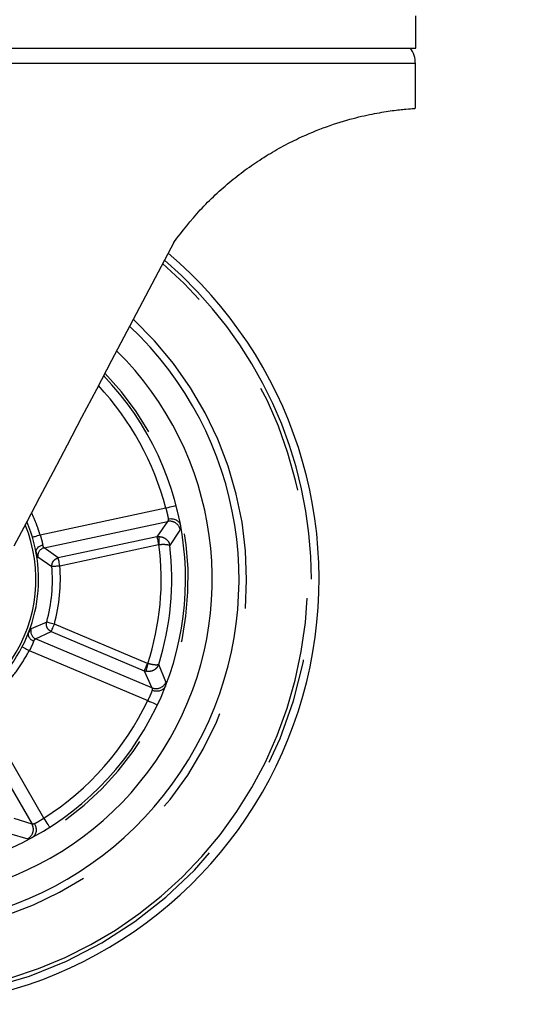
# Paper-space layout 'Layout1' of a CAD drawing. Extents: x 5 to 419, y 5 to 292.
# Drawn here: x 143 to 149, y 148 to 159 of the extents above; entities that cross this region are included whole.
import ezdxf

# ---------------------------------------------------------------- set-up
doc = ezdxf.new("R2010")
doc.units = 0
doc.linetypes.add('PHANTOM', pattern=[12.7, 6.35, -1.27, 1.27, -1.27, 1.27, -1.27])
doc.layers.add('BEMAßUNG', color=96, linetype='CONTINUOUS')
doc.layers.add('SLD-0', color=179, linetype='CONTINUOUS')
doc.styles.add('SLDTEXTSTYLE0', font='TXT', dxfattribs={"width": 0.75})
doc.styles.add('SLDTEXTSTYLE2', font='TXT', dxfattribs={"width": 0.96})
doc.dimstyles.new('SLDDIMSTYLE1', dxfattribs={"dimtxt": 3.5, "dimasz": 3.302, "dimexe": 0, "dimexo": 0.0625, "dimgap": 0.875, "dimtad": 1, "dimdec": 0, "dimlfac": 16, "dimrnd": 1e-09, "dimzin": 12, "dimtxsty": 'SLDTEXTSTYLE0', "dimblk1": 'NONE', "dimblk2": 'NONE', "dimsah": 1, "dimcen": 0.09, "dimazin": 3, "dimtfac": 1, "dimtofl": 0, "dimtmove": 0, "dimatfit": 3, "dimtolj": 1, "dimtzin": 12})

# ---------------------------------------------------------------- blocks, each defined once
blk = doc.blocks.new('_D_17')
at = {"layer": 'BEMAßUNG'}
for p, q in [((147.57, 250.149), (20.181, 250.149)), ((21.181, 147.837), (21.181, 250.149)), ((37.144, 147.837), (20.181, 147.837))]:
    blk.add_line(p, q, dxfattribs=at)
for points in [[(21.181, 250.149), (20.673, 246.847), (21.689, 246.847)], [(21.181, 147.837), (21.689, 151.139), (20.673, 151.139)]]:
    blk.add_solid(points, dxfattribs=at)
at = {"layer": 'BEMAßUNG', "insert": (16.931, 197.447), "char_height": 3.5, "attachment_point": 1, "rotation": 90, "style": 'SLDTEXTSTYLE2'}
blk.add_mtext('1637', dxfattribs=at)
blk = doc.blocks.new('_NONE')

psp = doc.layouts.get("Layout1")

# ---------------------------------------------------------------- linework, layer by layer
at = {"layer": 'SLD-0', "color": 179, "linetype": 'CONTINUOUS'}
for p, q in [((147.22, 159.018), (147.22, 159.393)), ((141.456, 159.018), (144.338, 159.018)), ((144.338, 159.018), (147.22, 159.018)), ((147.214, 158.312), (147.214, 158.837)), ((144.388, 156.746), (144.205, 156.398)), ((144.205, 156.398), (144.022, 156.05)), ((144.022, 156.05), (143.84, 155.704)), ((143.84, 155.704), (143.66, 155.363)), ((143.66, 155.363), (143.483, 155.026)), ((143.483, 155.026), (143.31, 154.697)), ((143.31, 154.697), (143.14, 154.375)), ((143.14, 154.375), (142.976, 154.062)), ((142.976, 154.062), (142.817, 153.761)), ((142.817, 153.761), (142.664, 153.47)), ((142.664, 153.47), (142.519, 153.193))]:
    psp.add_line(p, q, dxfattribs=at)
at = {"layer": 'SLD-0', "color": 8, "linetype": 'PHANTOM'}
for p, q in [((147.214, 158.837), (142.234, 158.837)), ((144.295, 153.637), (142.825, 153.323)), ((144.318, 153.643), (144.295, 153.637)), ((144.341, 153.649), (144.318, 153.643)), ((144.362, 153.655), (144.341, 153.649)), ((144.38, 153.659), (144.362, 153.655)), ((144.395, 153.663), (144.38, 153.659)), ((144.406, 153.666), (144.395, 153.663)), ((144.413, 153.668), (144.406, 153.666)), ((144.416, 153.669), (144.413, 153.668)), ((142.872, 153.174), (144.316, 153.483)), ((144.316, 153.483), (144.191, 153.303)), ((144.343, 153.199), (144.464, 153.382)), ((142.737, 153.297), (142.735, 153.296)), ((142.742, 153.298), (142.737, 153.297)), ((142.751, 153.301), (142.742, 153.298)), ((142.762, 153.304), (142.751, 153.301)), ((142.775, 153.308), (142.762, 153.304)), ((142.791, 153.313), (142.775, 153.308)), ((142.808, 153.318), (142.791, 153.313)), ((142.825, 153.323), (142.808, 153.318)), ((144.191, 153.303), (143.036, 153.056)), ((144.211, 153.305), (144.191, 153.303)), ((144.191, 153.303), (144.191, 153.3)), ((144.191, 153.3), (144.193, 153.294)), ((144.193, 153.294), (144.195, 153.285)), ((144.195, 153.285), (144.197, 153.274)), ((144.197, 153.274), (144.2, 153.26)), ((144.2, 153.26), (144.203, 153.245)), ((144.203, 153.245), (144.207, 153.229)), ((144.211, 153.305), (144.211, 153.302)), ((144.211, 153.302), (144.212, 153.296)), ((144.212, 153.296), (144.212, 153.287)), ((144.212, 153.287), (144.213, 153.275)), ((144.213, 153.275), (144.213, 153.261)), ((144.213, 153.261), (144.214, 153.246)), ((144.214, 153.246), (144.215, 153.229)), ((143.036, 153.056), (142.872, 153.174)), ((143.056, 152.965), (144.21, 153.212)), ((144.207, 153.229), (144.21, 153.212)), ((144.21, 153.212), (144.215, 153.212)), ((144.215, 153.229), (144.215, 153.212)), ((142.799, 153.069), (142.963, 152.957)), ((143.037, 153.053), (143.036, 153.056)), ((143.038, 153.047), (143.037, 153.053)), ((143.04, 153.038), (143.038, 153.047)), ((143.043, 153.027), (143.04, 153.038)), ((143.046, 153.013), (143.043, 153.027)), ((143.049, 152.998), (143.046, 153.013)), ((142.963, 152.957), (142.966, 152.958)), ((142.966, 152.958), (142.972, 152.958)), ((142.972, 152.958), (142.981, 152.959)), ((142.981, 152.959), (142.993, 152.96)), ((142.993, 152.96), (143.007, 152.961)), ((143.007, 152.961), (143.022, 152.962)), ((143.022, 152.962), (143.039, 152.964)), ((143.039, 152.964), (143.056, 152.965)), ((143.052, 152.982), (143.049, 152.998)), ((143.056, 152.965), (143.052, 152.982)), ((142.902, 152.306), (142.72, 152.228)), ((142.772, 152.11), (142.955, 152.195)), ((142.905, 152.305), (142.902, 152.306)), ((142.911, 152.304), (142.905, 152.305)), ((142.919, 152.301), (142.911, 152.304)), ((142.931, 152.298), (142.919, 152.301)), ((142.944, 152.295), (142.931, 152.298)), ((142.959, 152.29), (142.944, 152.295)), ((142.955, 152.195), (142.957, 152.198)), ((142.955, 152.195), (144.043, 151.737)), ((142.957, 152.198), (142.959, 152.204)), ((142.975, 152.286), (142.959, 152.29)), ((142.959, 152.204), (142.963, 152.212)), ((142.963, 152.212), (142.967, 152.223)), ((142.967, 152.223), (142.972, 152.236)), ((142.972, 152.236), (142.978, 152.25)), ((142.992, 152.281), (142.975, 152.286)), ((142.978, 152.25), (142.985, 152.265)), ((142.985, 152.265), (142.992, 152.281)), ((144.079, 151.823), (142.992, 152.281)), ((144.132, 151.538), (142.772, 152.11)), ((142.615, 152.016), (142.616, 152.015)), ((142.616, 152.015), (142.621, 152.012)), ((142.621, 152.012), (142.629, 152.008)), ((142.629, 152.008), (142.639, 152.003)), ((142.639, 152.003), (142.652, 151.996)), ((142.652, 151.996), (142.666, 151.989)), ((142.666, 151.989), (142.682, 151.981)), ((142.682, 151.981), (142.698, 151.973)), ((142.698, 151.973), (144.083, 151.39)), ((144.044, 151.74), (144.043, 151.737)), ((144.043, 151.737), (144.132, 151.538)), ((144.043, 151.737), (144.063, 151.731)), ((144.047, 151.746), (144.044, 151.74)), ((144.05, 151.754), (144.047, 151.746)), ((144.055, 151.765), (144.05, 151.754)), ((144.06, 151.778), (144.055, 151.765)), ((144.066, 151.792), (144.06, 151.778)), ((144.065, 151.741), (144.064, 151.734)), ((144.067, 151.749), (144.065, 151.741)), ((144.073, 151.808), (144.066, 151.792)), ((144.07, 151.761), (144.067, 151.749)), ((144.073, 151.774), (144.07, 151.761)), ((144.079, 151.823), (144.073, 151.808)), ((144.077, 151.789), (144.073, 151.774)), ((144.08, 151.805), (144.077, 151.789)), ((144.084, 151.822), (144.079, 151.823)), ((144.084, 151.822), (144.08, 151.805)), ((144.297, 151.609), (144.212, 151.811)), ((144.064, 151.734), (144.063, 151.731)), ((144.083, 151.39), (144.105, 151.379)), ((142.87, 150.013), (142.117, 151.314)), ((144.105, 151.379), (144.126, 151.369)), ((144.126, 151.369), (144.146, 151.36)), ((144.146, 151.36), (144.163, 151.352)), ((144.163, 151.352), (144.177, 151.345)), ((144.177, 151.345), (144.187, 151.34)), ((144.187, 151.34), (144.194, 151.337)), ((144.194, 151.337), (144.196, 151.336)), ((141.99, 151.223), (142.73, 149.945)), ((142.73, 149.945), (142.52, 150.009)), ((142.883, 149.993), (142.87, 150.013)), ((142.896, 149.973), (142.883, 149.993)), ((142.907, 149.955), (142.896, 149.973)), ((142.918, 149.939), (142.907, 149.955)), ((142.926, 149.925), (142.918, 149.939)), ((142.932, 149.916), (142.926, 149.925)), ((142.936, 149.91), (142.932, 149.916)), ((142.937, 149.908), (142.936, 149.91)), ((142.468, 149.832), (142.68, 149.773))]:
    psp.add_line(p, q, dxfattribs=at)
at = {"layer": 'SLD-0', "color": 179, "linetype": 'CONTINUOUS'}
for centre, radius, start, end in [((146.901, 158.837), 0.313, 359.9999, 35.3802), ((141.088, 152.806), 5, 282.6179, 49.7102), ((141.088, 152.806), 4.063, 180, 46.7522), ((141.088, 152.806), 3.75, 180, 45.4242), ((141.088, 152.806), 3.438, 180, 43.8427), ((141.088, 152.806), 1.719, 180, 23.0929)]:
    psp.add_arc(centre, radius, start, end, dxfattribs=at)
at = {"layer": 'SLD-0', "color": 8, "linetype": 'PHANTOM'}
for centre, radius, start, end in [((141.088, 152.806), 4.91, 96.9634, 0), ((141.088, 152.806), 4.865, 282.6179, 49.3567), ((141.088, 152.806), 4.91, 0, 49.4756), ((141.088, 152.806), 4.152, 180, 47.0942), ((141.088, 152.806), 3.469, 180, 44.0144), ((141.088, 152.806), 3.313, 14.5421, 43.1219), ((144.341, 153.359), 0.126, 10.2214, 101.5296), ((141.088, 152.806), 1.688, 270, 22.2236), ((142.893, 153.082), 0.0942, 102.5375, 188.2656), ((141.088, 152.806), 3.153, 341.8244, 7.4113), ((141.088, 152.806), 3.278, 342.3389, 6.8969), ((141.088, 152.806), 1.881, 344.6046, 4.6311), ((141.088, 152.806), 1.974, 344.6046, 4.6311), ((142.809, 152.197), 0.0942, 160.9734, 246.6949), ((144.18, 151.654), 0.126, 247.7039, 339.0164), ((141.088, 152.806), 3.313, 302.5421, 334.6936), ((142.62, 149.883), 0.126, 298.2193, 29.5307)]:
    psp.add_arc(centre, radius, start, end, dxfattribs=at)
at = {"layer": 'SLD-0', "color": 179, "linetype": 'CONTINUOUS'}
for points, knots in [([(144.388, 156.746), (144.488, 156.876), (144.639, 157.071), (144.872, 157.303), (145.056, 157.465), (145.247, 157.612), (145.444, 157.744), (145.645, 157.862), (145.894, 157.988), (146.184, 158.107), (146.486, 158.199), (146.746, 158.256), (146.957, 158.289), (147.112, 158.305), (147.203, 158.312), (147.205, 158.312), (147.207, 158.312)], [0, 0, 0, 0, 0.098641, 0.149251, 0.199855, 0.249303, 0.298746, 0.350092, 0.401436, 0.487537, 0.576308, 0.660138, 0.746064, 0.836513, 0.929315, 1, 1, 1, 1]), ([(144.43, 153.609), (144.43, 153.61), (144.43, 153.612), (144.429, 153.615), (144.429, 153.616)], [0, 0, 0, 0, 0.54778, 1, 1, 1, 1]), ([(144.323, 153.513), (144.334, 153.514), (144.35, 153.516), (144.381, 153.513), (144.415, 153.503), (144.444, 153.481), (144.46, 153.459), (144.465, 153.445), (144.467, 153.438)], [0, 0, 0, 0, 0.1624781, 0.2510505, 0.5002871, 0.7265976, 0.8595778, 1, 1, 1, 1]), ([(144.467, 153.438), (144.467, 153.437), (144.468, 153.435), (144.468, 153.433), (144.468, 153.432)], [0, 0, 0, 0, 0.547713, 1, 1, 1, 1]), ([(142.778, 153.122), (142.778, 153.131), (142.779, 153.15), (142.795, 153.175), (142.816, 153.191), (142.836, 153.202), (142.849, 153.205), (142.855, 153.207)], [0, 0, 0, 0, 0.264228, 0.498842, 0.720165, 0.855086, 1, 1, 1, 1]), ([(142.778, 153.122), (142.778, 153.121), (142.778, 153.119), (142.779, 153.117), (142.779, 153.116)], [0, 0, 0, 0, 0.480006, 1, 1, 1, 1]), ([(142.749, 152.081), (142.739, 152.087), (142.718, 152.098), (142.697, 152.123), (142.685, 152.152), (142.688, 152.17), (142.689, 152.18)], [0, 0, 0, 0, 0.250576, 0.500452, 0.73535, 1, 1, 1, 1]), ([(142.691, 152.184), (142.691, 152.184), (142.69, 152.182), (142.689, 152.18), (142.689, 152.18), (142.689, 152.18)], [0, 0, 0, 0, 0.487774, 0.897449, 1, 1, 1, 1]), ([(144.289, 151.553), (144.286, 151.547), (144.279, 151.534), (144.258, 151.515), (144.227, 151.499), (144.191, 151.495), (144.16, 151.498), (144.144, 151.503), (144.134, 151.507)], [0, 0, 0, 0, 0.140417, 0.273402, 0.499713, 0.748955, 0.837503, 1, 1, 1, 1]), ([(144.292, 151.559), (144.291, 151.558), (144.29, 151.556), (144.29, 151.554), (144.289, 151.553)], [0, 0, 0, 0, 0.551768, 1, 1, 1, 1]), ([(144.219, 151.386), (144.219, 151.387), (144.22, 151.389), (144.221, 151.391), (144.221, 151.392)], [0, 0, 0, 0, 0.551911, 1, 1, 1, 1]), ([(142.76, 149.947), (142.765, 149.938), (142.772, 149.923), (142.779, 149.892), (142.78, 149.857), (142.768, 149.823), (142.752, 149.801), (142.74, 149.792), (142.734, 149.788)], [0, 0, 0, 0, 0.162475, 0.251047, 0.500283, 0.726594, 0.859564, 1, 1, 1, 1]), ([(142.734, 149.788), (142.733, 149.787), (142.731, 149.786), (142.729, 149.785), (142.728, 149.784)], [0, 0, 0, 0, 0.547378, 1, 1, 1, 1]), ([(142.886, 149.875), (142.887, 149.876), (142.888, 149.877), (142.89, 149.878), (142.891, 149.879)], [0, 0, 0, 0, 0.547599, 1, 1, 1, 1])]:
    psp.add_open_spline(points, degree=3, knots=knots, dxfattribs=at)
at = {"layer": 'SLD-0', "color": 8, "linetype": 'PHANTOM'}
for points, knots in [([(142.825, 153.323), (142.817, 153.349), (142.799, 153.407), (142.768, 153.488), (142.742, 153.549), (142.727, 153.579), (142.724, 153.584)], [0, 0, 0, 0, 0.285238, 0.648843, 0.932411, 1, 1, 1, 1]), ([(144.295, 153.637), (144.298, 153.626), (144.305, 153.602), (144.312, 153.569), (144.319, 153.538), (144.322, 153.522), (144.323, 153.513)], [0, 0, 0, 0, 0.2398217, 0.4995453, 0.7088042, 1, 1, 1, 1]), ([(144.323, 153.513), (144.323, 153.505), (144.321, 153.493), (144.318, 153.485), (144.316, 153.483), (144.316, 153.483)], [0, 0, 0, 0, 0.49916, 0.814348, 1, 1, 1, 1]), ([(142.825, 153.323), (142.829, 153.312), (142.836, 153.291), (142.844, 153.26), (142.851, 153.231), (142.854, 153.215), (142.855, 153.207)], [0, 0, 0, 0, 0.247957, 0.499919, 0.728512, 1, 1, 1, 1]), ([(144.211, 153.305), (144.22, 153.305), (144.238, 153.305), (144.271, 153.295), (144.305, 153.274), (144.333, 153.239), (144.339, 153.212), (144.343, 153.199)], [0, 0, 0, 0, 0.1451628, 0.2844939, 0.5401793, 0.7746672, 1, 1, 1, 1]), ([(142.778, 153.122), (142.782, 153.107), (142.791, 153.079), (142.797, 153.072), (142.799, 153.069)], [0, 0, 0, 0, 0.500359, 1, 1, 1, 1]), ([(142.872, 153.174), (142.87, 153.176), (142.865, 153.18), (142.859, 153.198), (142.855, 153.207)], [0, 0, 0, 0, 0.462718, 1, 1, 1, 1]), ([(144.215, 153.212), (144.232, 153.214), (144.256, 153.216), (144.286, 153.215), (144.311, 153.213), (144.334, 153.208), (144.34, 153.202), (144.343, 153.199)], [0, 0, 0, 0, 0.258236, 0.396359, 0.540371, 0.774742, 1, 1, 1, 1]), ([(142.963, 152.957), (142.963, 152.969), (142.964, 152.991), (142.98, 153.021), (143.004, 153.045), (143.025, 153.052), (143.036, 153.056)], [0, 0, 0, 0, 0.255434, 0.499524, 0.744265, 1, 1, 1, 1]), ([(142.72, 152.228), (142.717, 152.225), (142.71, 152.219), (142.696, 152.192), (142.689, 152.18)], [0, 0, 0, 0, 0.503455, 1, 1, 1, 1]), ([(142.955, 152.195), (142.945, 152.201), (142.926, 152.212), (142.906, 152.24), (142.896, 152.273), (142.9, 152.295), (142.902, 152.306)], [0, 0, 0, 0, 0.255652, 0.500005, 0.74436, 1, 1, 1, 1]), ([(142.749, 152.081), (142.746, 152.073), (142.74, 152.058), (142.728, 152.031), (142.715, 152.002), (142.704, 151.982), (142.698, 151.973)], [0, 0, 0, 0, 0.271871, 0.500852, 0.752396, 1, 1, 1, 1]), ([(142.749, 152.081), (142.754, 152.09), (142.764, 152.106), (142.769, 152.109), (142.772, 152.11)], [0, 0, 0, 0, 0.537112, 1, 1, 1, 1]), ([(142.117, 151.314), (142.139, 151.329), (142.189, 151.364), (142.256, 151.419), (142.327, 151.481), (142.389, 151.543), (142.48, 151.642), (142.589, 151.779), (142.662, 151.908), (142.698, 151.973)], [0, 0, 0, 0, 0.090161, 0.205085, 0.29471, 0.409498, 0.500132, 0.750067, 1, 1, 1, 1]), ([(144.212, 151.811), (144.206, 151.799), (144.194, 151.774), (144.161, 151.744), (144.124, 151.73), (144.09, 151.727), (144.072, 151.73), (144.063, 151.731)], [0, 0, 0, 0, 0.224454, 0.458786, 0.714634, 0.854314, 1, 1, 1, 1]), ([(144.212, 151.811), (144.208, 151.809), (144.202, 151.804), (144.174, 151.803), (144.142, 151.807), (144.11, 151.814), (144.093, 151.819), (144.084, 151.822)], [0, 0, 0, 0, 0.224373, 0.458595, 0.714391, 0.859112, 1, 1, 1, 1]), ([(144.134, 151.507), (144.131, 151.498), (144.126, 151.483), (144.114, 151.454), (144.1, 151.423), (144.088, 151.401), (144.083, 151.39)], [0, 0, 0, 0, 0.2767, 0.499892, 0.750152, 1, 1, 1, 1]), ([(144.132, 151.538), (144.133, 151.537), (144.134, 151.534), (144.136, 151.526), (144.135, 151.514), (144.134, 151.507)], [0, 0, 0, 0, 0.1856472, 0.5008348, 1, 1, 1, 1]), ([(142.87, 150.013), (142.86, 150.006), (142.839, 149.993), (142.811, 149.975), (142.783, 149.959), (142.769, 149.952), (142.76, 149.947)], [0, 0, 0, 0, 0.239818, 0.499545, 0.708804, 1, 1, 1, 1]), ([(142.76, 149.947), (142.753, 149.946), (142.742, 149.943), (142.733, 149.944), (142.73, 149.945), (142.73, 149.945)], [0, 0, 0, 0, 0.498207, 0.813524, 1, 1, 1, 1])]:
    psp.add_open_spline(points, degree=3, knots=knots, dxfattribs=at)

# ---------------------------------------------------------------- dimensions: what is measured, and where the dimension line sits
at = {"layer": 'BEMAßUNG'}
dim = psp.add_linear_dim(base=(21.181, 147.837), p1=(148.57, 250.149), p2=(38.144, 147.837), angle=90, dimstyle='SLDDIMSTYLE1', dxfattribs=at)
dim.commit()
dim.dimension.update_dxf_attribs({"geometry": '_D_17', "text_midpoint": (21.181, 202.619), "dimtype": 160})

doc.saveas('drawing.dxf')
